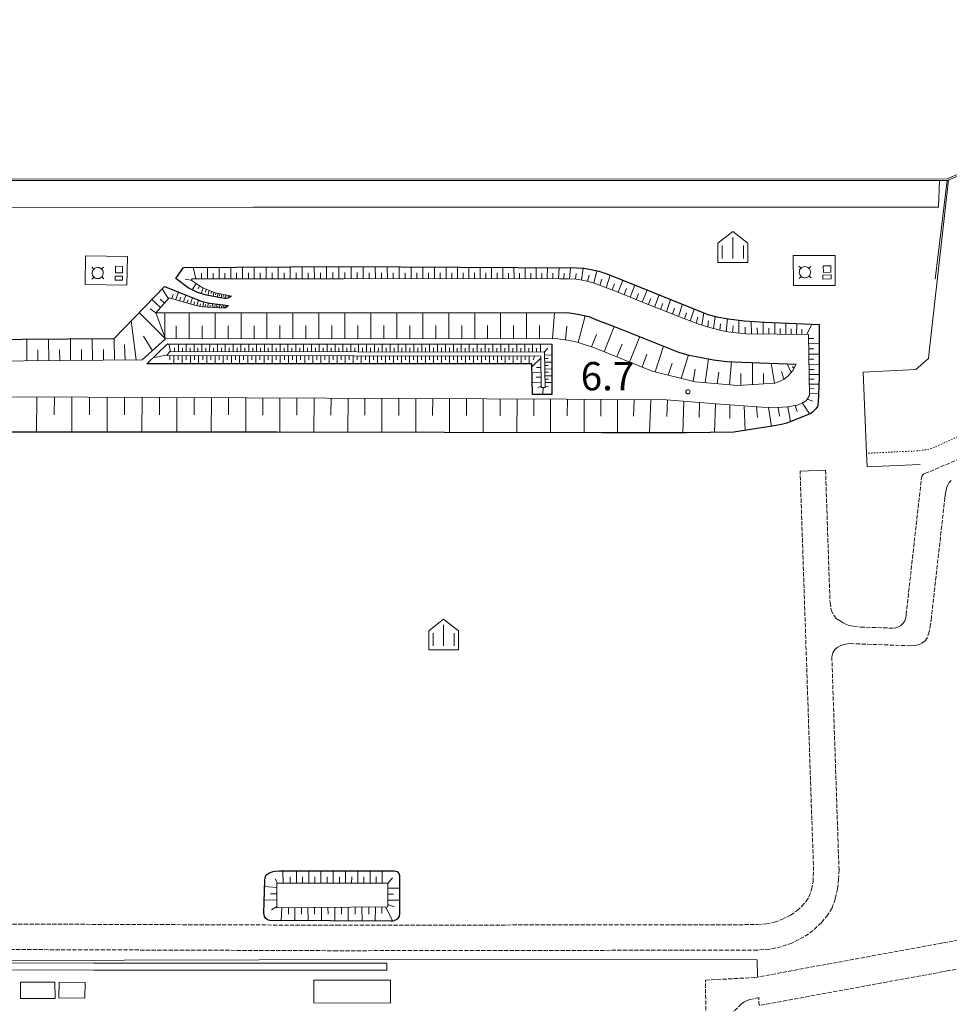
# Model space of a CAD drawing. Extents: x -24001 to -14528, y 101983 to 108000.
# Drawn here: x -18842 to -18513, y 104652 to 105000 of the extents above; entities that cross this region are included whole.
import ezdxf

# ---------------------------------------------------------------- set-up
doc = ezdxf.new("R2010")
doc.units = 0
doc.linetypes.add('210600', pattern=[2, 1.5, -0.5])
doc.linetypes.add('630100', pattern=[1, 0.5, -0.5])
for name, color, linetype, lineweight in [('2101000', 7, 'CONTINUOUS', 15), ('2101001', 252, 'CONTINUOUS', 0), ('2106000', 3, '210600', 15), ('2106001', 252, 'CONTINUOUS', 0), ('3001000', 4, 'CONTINUOUS', 15), ('4235000', 1, 'CONTINUOUS', 15), ('4235990', 7, 'CONTINUOUS', 15), ('5101000', 4, 'CONTINUOUS', 15), ('6101110', 11, 'CONTINUOUS', 9), ('6101990', 7, 'CONTINUOUS', 9), ('6110000', 6, '611000', 20), ('6130000', 3, '613000', 20), ('6301000', 11, '630100', 9), ('6334000', 3, 'CONTINUOUS', 9), ('7312000', 7, 'CONTINUOUS', 20)]:
    doc.layers.add(name, color=color, linetype=linetype, lineweight=lineweight)
doc.layers.add('6101120', color=6, linetype='CONTINUOUS')
doc.layers.add('CLIP_BOX', color=42, linetype='CONTINUOUS', lineweight=0, plot=False)
doc.styles.add('Dm_Anotation', font='romans.shx', dxfattribs={"bigfont": 'pscdm.shx'})
doc.linetypes.add('611000', pattern='A,1.5,[3,dmdr.shx,S=0.2,R=0,X=0,Y=0],0.5', length=2)
doc.linetypes.add('613000', pattern='A,1.5,-0.75,[1,dmdr.shx,S=0.15,R=0,X=0,Y=0],-0.75,0.5', length=3.5)

# ---------------------------------------------------------------- blocks, each defined once
blk = doc.blocks.new('633400')
at = {"layer": '6334000'}
for points in [[(0, -0.75), (0, 0.75)], [(-0.75, -0.75), (-0.75, 0.15)], [(0.75, -0.75), (0.75, 0.15)]]:
    blk.add_lwpolyline(points, dxfattribs=at)
at = {"layer": 'CLIP_BOX'}
blk.add_lwpolyline([(-1.05, -1.033), (1.05, -1.033), (1.05, 0.312), (0, 1.152), (-1.05, 0.312)], close=True, dxfattribs=at)
blk = doc.blocks.new('731200')
at = {"layer": '7312000'}
blk.add_circle((0, 0), 0.15, dxfattribs=at)

msp = doc.modelspace()

# ---------------------------------------------------------------- linework, layer by layer
at = {"layer": '2101000'}
for points in [[(-18516.79, 104943.24), (-18759.28, 104943.22), (-19235.03, 104943.19), (-19267.01, 104943.19), (-20000, 104943.25)], [(-20000, 104933.75), (-19267.01, 104933.69), (-19235.03, 104933.69), (-18759.28, 104933.72), (-18517.13, 104933.74)]]:
    msp.add_lwpolyline(points, dxfattribs=at)
at = {"layer": '2101001'}
msp.add_lwpolyline([(-18516.79, 104943.24), (-18517.13, 104933.74)], dxfattribs=at)
at = {"layer": '2106000'}
for points in [[(-18557, 104840.8), (-18555.42, 104794.07), (-18554.98, 104791.5), (-18554.13, 104789.57), (-18553.19, 104788.45), (-18552.1, 104787.67), (-18550.64, 104786.8), (-18548.99, 104786.1), (-18547.26, 104785.67), (-18544.64, 104785.43), (-18533.4, 104785.03), (-18532.12, 104785.14), (-18531.17, 104785.45), (-18530.36, 104785.93), (-18529.58, 104786.74), (-18529.04, 104787.64), (-18528.65, 104788.73), (-18528.53, 104789.78), (-18523.12, 104837.97), (-18522.96, 104838.71), (-18522.85, 104838.98), (-18522.66, 104839.16), (-18522.34, 104839.41), (-18521.9, 104839.63), (-18483.9, 104855.76)], [(-19214.08, 104680.89), (-19067.12, 104679.96), (-18955.09, 104680.09), (-18848.23, 104680.49), (-18729.61, 104680.06), (-18581.14, 104680.27), (-18578.07, 104680.53), (-18575.01, 104681.16), (-18572.43, 104682.05), (-18569.34, 104683.64), (-18567.06, 104685.22), (-18565.43, 104686.75), (-18563.9, 104688.53), (-18562.85, 104690.11), (-18561.93, 104692.7), (-18561.43, 104695.38), (-18561.23, 104699.37), (-18566, 104840.49)], [(-18512.67, 104837.23), (-18513.28, 104836.51), (-18513.71, 104835.82), (-18514.09, 104834.98), (-18514.41, 104833.77), (-18514.61, 104832.71), (-18514.83, 104831.18), (-18519.59, 104788.75), (-18519.88, 104786.38), (-18520.34, 104783.72), (-18521.04, 104781.62), (-18521.82, 104780.58), (-18523.08, 104779.63), (-18524.25, 104779.15), (-18525.46, 104778.9), (-18526.83, 104778.79), (-18544.85, 104779.43), (-18547.84, 104779.55), (-18549.22, 104779.47), (-18550.56, 104779.21), (-18551.86, 104778.78), (-18552.9, 104778.18), (-18553.73, 104777.48), (-18554.44, 104776.34), (-18554.78, 104774.92), (-18552.24, 104699.67), (-18552.41, 104696.4), (-18552.73, 104692.82), (-18553.59, 104689.23), (-18554.71, 104686.18), (-18556.2, 104683.74), (-18558.48, 104680.94), (-18561.37, 104678.21), (-18564.7, 104675.91), (-18568.88, 104673.75), (-18572.64, 104672.46), (-18576.82, 104671.6), (-18581.13, 104671.27), (-18729.62, 104671.06), (-18848.23, 104671.49)], [(-18795.52, 104436.41), (-18724.97, 104436.23), (-18700.47, 104435.64), (-18600.44, 104436.06), (-18599.04, 104517.23), (-18599.16, 104600), (-18599.38, 104660.67), (-18581.96, 104661.59), (-18515.32, 104673.86), (-18457.54, 104684.47), (-18451.97, 104685.63)], [(-18448.18, 104671.9), (-18449.4, 104673.29), (-18450.38, 104674.09), (-18451.54, 104674.61), (-18452.69, 104674.84), (-18454.25, 104674.85), (-18455.73, 104674.64), (-18513.51, 104664.02), (-18580.51, 104651.7), (-18580.55, 104654.5), (-18583.73, 104653.77), (-18584.74, 104653.42), (-18585.82, 104652.84), (-18586.69, 104652.34), (-18593.01, 104646), (-18593.53, 104645.27), (-18593.79, 104644.53), (-18593.92, 104643.63), (-18593.58, 104606.58), (-18582.91, 104606.56), (-18582.61, 104367.49), (-18719.47, 104367.61), (-18764.42, 104367.73)]]:
    msp.add_lwpolyline(points, dxfattribs=at)
at = {"layer": '2106001'}
msp.add_lwpolyline([(-18566, 104840.49), (-18557, 104840.8)], dxfattribs=at)
at = {"layer": '3001000'}
for points in [[(-18807.91, 104910.61), (-18807.88, 104912.87), (-18805.37, 104912.83), (-18805.4, 104910.58), (-18807.91, 104910.61)], [(-18555.11, 104910.79), (-18557.72, 104910.7), (-18557.79, 104913.01), (-18555.18, 104913.09), (-18555.11, 104910.79)], [(-18808, 104907.99), (-18808.03, 104909.35), (-18805.41, 104909.35), (-18805.41, 104907.99), (-18808, 104907.99)], [(-18555.04, 104908.41), (-18557.92, 104908.34), (-18557.96, 104909.78), (-18555.07, 104909.84), (-18555.04, 104908.41)], [(-18841.51, 104659.92), (-18829.29, 104659.99), (-18829.26, 104654.19), (-18841.47, 104654.12), (-18841.51, 104659.92)], [(-18827.82, 104659.98), (-18818.64, 104659.87), (-18818.71, 104654.27), (-18827.89, 104654.38), (-18827.82, 104659.98)], [(-18737.76, 104660.68), (-18710.75, 104660.63), (-18710.77, 104652.55), (-18737.77, 104652.61), (-18737.76, 104660.68)]]:
    msp.add_lwpolyline(points, close=True, dxfattribs=at)
at = {"layer": '4235000'}
for points in [[(-18815.56, 104911.91), (-18815.71, 104911.78), (-18816.05, 104911.27), (-18816.15, 104910.73), (-18816.17, 104910.2), (-18816.01, 104909.69), (-18815.78, 104909.33), (-18815.52, 104909.02), (-18815.48, 104908.98), (-18815.06, 104908.71), (-18814.57, 104908.57), (-18814.08, 104908.54), (-18813.57, 104908.61), (-18813.01, 104908.91), (-18812.72, 104909.18), (-18812.6, 104909.29), (-18812.34, 104909.8), (-18812.22, 104910.33), (-18812.23, 104910.69), (-18812.3, 104911.11), (-18812.42, 104911.4), (-18812.72, 104911.8), (-18812.79, 104911.86), (-18813.11, 104912.14), (-18813.62, 104912.39), (-18814.23, 104912.49), (-18814.83, 104912.38), (-18815.26, 104912.15), (-18815.56, 104911.91)], [(-18565.66, 104912.17), (-18565.81, 104912.04), (-18566.15, 104911.53), (-18566.25, 104910.99), (-18566.27, 104910.46), (-18566.11, 104909.96), (-18565.88, 104909.59), (-18565.62, 104909.28), (-18565.58, 104909.24), (-18565.16, 104908.97), (-18564.67, 104908.83), (-18564.18, 104908.8), (-18563.67, 104908.87), (-18563.11, 104909.17), (-18562.82, 104909.44), (-18562.7, 104909.55), (-18562.44, 104910.06), (-18562.32, 104910.59), (-18562.33, 104910.95), (-18562.4, 104911.37), (-18562.52, 104911.66), (-18562.82, 104912.06), (-18562.89, 104912.12), (-18563.21, 104912.4), (-18563.72, 104912.65), (-18564.33, 104912.75), (-18564.93, 104912.64), (-18565.36, 104912.41), (-18565.66, 104912.17)]]:
    msp.add_lwpolyline(points, close=True, dxfattribs=at)
at = {"layer": '4235990'}
for points in [[(-18815.56, 104911.91), (-18816.29, 104912.61)], [(-18812.1, 104912.58), (-18812.79, 104911.86)], [(-18565.66, 104912.17), (-18566.39, 104912.87)], [(-18562.2, 104912.84), (-18562.89, 104912.12)], [(-18815.52, 104909.02), (-18816.21, 104908.29)], [(-18811.99, 104908.49), (-18812.72, 104909.18)], [(-18565.62, 104909.28), (-18566.31, 104908.55)], [(-18562.09, 104908.75), (-18562.82, 104909.44)]]:
    msp.add_lwpolyline(points, dxfattribs=at)
at = {"layer": '5101000'}
for points in [[(-18382.5, 105000), (-18513.99, 104943.74), (-19235.03, 104943.69), (-20000, 104943.75)], [(-18951.72, 104666.8), (-18815.6, 104666.63), (-18711.96, 104666.68), (-18711.96, 104664.18), (-18815.6, 104664.13), (-18951.72, 104664.3), (-18951.72, 104666.8)]]:
    msp.add_lwpolyline(points, dxfattribs=at)
at = {"layer": '6101110'}
for points in [[(-18845.98, 104866.71), (-18648.67, 104865.95), (-18613.15, 104865.68), (-18595.63, 104864.27), (-18579.49, 104863.09), (-18573.6, 104862.94), (-18570.56, 104863.19), (-18567.19, 104863.83), (-18565.24, 104864.48), (-18563.83, 104865.37), (-18562.69, 104867.24), (-18563.07, 104888.75), (-18585.18, 104889.04), (-18588.47, 104889.31), (-18591.58, 104889.75), (-18594.87, 104890.45), (-18597.9, 104891.23), (-18601.79, 104892.45), (-18607.07, 104894.37), (-18620.56, 104899.68), (-18630.59, 104903.85), (-18638.81, 104906.9), (-18640.71, 104907.51), (-18642.96, 104907.95), (-18645.12, 104908.3), (-18647.81, 104908.48), (-18651.01, 104908.48), (-18674.99, 104908.53), (-18727.28, 104908.47), (-18780.84, 104908.43), (-18781.2, 104908), (-18777.31, 104905.4), (-18775.08, 104904.38), (-18772.55, 104903.44), (-18766.91, 104902.33)], [(-18767.98, 104899.04), (-18769.19, 104898.09), (-18775.42, 104898.44), (-18777.21, 104898.57), (-18780.01, 104899.15), (-18788.92, 104901.76), (-18793.64, 104896.46), (-18790.18, 104887.28)], [(-18790.18, 104887.28), (-18798.47, 104879.79), (-18868.28, 104879.23), (-18888.4, 104900.05), (-19028.31, 104899.5), (-19048.61, 104879.67), (-19118.63, 104879.62), (-19138.44, 104899.43), (-19253.9, 104899.18)], [(-18567.43, 104878.24), (-18568.54, 104876.02), (-18570.27, 104874.01), (-18571.67, 104873), (-18573.28, 104872.2), (-18574.97, 104871.6), (-18588.04, 104870.76), (-18603.11, 104872.01), (-18618.25, 104875.87), (-18638.65, 104884.01), (-18644.71, 104886.04), (-18648.14, 104886.75), (-18651.57, 104887.26), (-18655.29, 104887.37), (-18790.18, 104887.28), (-18793.64, 104896.46)], [(-18788.69, 104882.73), (-18789.78, 104881.33), (-18657.66, 104881.17), (-18657.47, 104870.06), (-18656.07, 104870.09), (-18656.28, 104882.57), (-18788.69, 104882.73)], [(-18750.89, 104694.95), (-18750.83, 104686.19), (-18711.7, 104686.55), (-18711.68, 104694.95), (-18750.89, 104694.95)]]:
    msp.add_lwpolyline(points, dxfattribs=at)
at = {"layer": '6101120'}
for points in [[(-19267.42, 104913.43), (-19132.57, 104912.34), (-19107.33, 104887.61), (-19059.27, 104886.76), (-19033.83, 104912.15), (-18883.29, 104913.2), (-18857.24, 104887.05), (-18808.36, 104887.42), (-18790.62, 104905.75), (-18777.29, 104900.45), (-18774.67, 104899.85), (-18767.98, 104899.04)], [(-18766.91, 104902.33), (-18768.11, 104901.59), (-18768.71, 104901.47), (-18769.37, 104901.47), (-18775.79, 104902.64), (-18778.96, 104903.58), (-18782.27, 104905.25), (-18786.59, 104908.58), (-18783.84, 104912.47), (-18727.62, 104912.82), (-18644.96, 104912.34), (-18642.45, 104912.17), (-18639.82, 104911.76), (-18637.1, 104911.15), (-18634.27, 104910.24), (-18631.04, 104908.92), (-18598.55, 104895.82), (-18595.42, 104895.01), (-18591.24, 104894.28), (-18585.76, 104893.62), (-18578.47, 104893.1), (-18559.29, 104892.27), (-18559.26, 104873.58), (-18559.63, 104864.58), (-18559.89, 104863.37), (-18560.41, 104862.55), (-18561.1, 104861.77), (-18561.66, 104861.34), (-18562.24, 104860.91), (-18570.63, 104857.46), (-18572.6, 104856.93), (-18575.15, 104856.46), (-18589.35, 104854.24), (-18606.1, 104854.01), (-18636.08, 104854.07), (-18691.65, 104854.19), (-18750.72, 104854.31), (-18831.67, 104854.21), (-18897.36, 104854.28)], [(-18793.64, 104896.46), (-18648.2, 104896.54), (-18644.57, 104896.01), (-18640.67, 104895.09), (-18637.31, 104893.7), (-18631.38, 104891.5), (-18609.01, 104882.55), (-18605.29, 104881.51), (-18601.39, 104880.75), (-18596.6, 104879.82), (-18591.84, 104879.29), (-18586.56, 104879.02), (-18567.43, 104878.24)], [(-18796.85, 104878.42), (-18789.57, 104885.48), (-18653.76, 104885.38), (-18653.73, 104867.56), (-18660.59, 104867.63), (-18660.78, 104878.38), (-18796.85, 104878.42)], [(-18754.02, 104698.17), (-18753.44, 104698.53), (-18752.22, 104699.04), (-18751.42, 104699.18), (-18750.12, 104699.32), (-18709.4, 104699.25), (-18708.87, 104699.19), (-18708.41, 104698.99), (-18708.03, 104698.6), (-18707.7, 104698.09), (-18707.56, 104697.57), (-18707.5, 104684.13), (-18707.66, 104683.28), (-18707.98, 104682.66), (-18708.34, 104682.21), (-18708.76, 104681.92), (-18709.26, 104681.68), (-18709.33, 104681.66), (-18709.87, 104681.49), (-18710.5, 104681.47), (-18753.36, 104681.74), (-18754.23, 104681.96), (-18754.8, 104682.39), (-18755.24, 104683.19), (-18755.45, 104684.34), (-18755.17, 104696.01), (-18754.99, 104696.88), (-18754.6, 104697.82)], [(-18754.6, 104697.82), (-18754.02, 104698.17)]]:
    msp.add_lwpolyline(points, dxfattribs=at)
at = {"layer": '6101990'}
for points in [[(-18779.49, 104908.43), (-18780.45, 104912.49)], [(-18775.41, 104908.44), (-18775.41, 104912.52)], [(-18771.3, 104908.44), (-18771.3, 104912.54)], [(-18767.18, 104908.44), (-18767.18, 104912.57)], [(-18763.03, 104908.45), (-18763.03, 104912.59)], [(-18758.85, 104908.45), (-18758.86, 104912.62)], [(-18754.66, 104908.45), (-18754.66, 104912.65)], [(-18750.44, 104908.45), (-18750.44, 104912.67)], [(-18746.19, 104908.46), (-18746.2, 104912.7)], [(-18741.92, 104908.46), (-18741.93, 104912.73)], [(-18737.63, 104908.46), (-18737.64, 104912.75)], [(-18733.32, 104908.46), (-18733.32, 104912.78)], [(-18728.98, 104908.47), (-18728.98, 104912.81)], [(-18724.65, 104908.47), (-18724.65, 104912.8)], [(-18720.35, 104908.48), (-18720.35, 104912.77)], [(-18716.08, 104908.48), (-18716.09, 104912.75)], [(-18711.84, 104908.49), (-18711.85, 104912.72)], [(-18707.64, 104908.49), (-18707.64, 104912.7)], [(-18703.46, 104908.5), (-18703.46, 104912.68)], [(-18699.31, 104908.5), (-18699.31, 104912.65)], [(-18695.18, 104908.51), (-18695.19, 104912.63)], [(-18691.09, 104908.51), (-18691.09, 104912.61)], [(-18687.03, 104908.52), (-18687.03, 104912.58)], [(-18682.99, 104908.52), (-18682.99, 104912.56)], [(-18678.98, 104908.53), (-18678.98, 104912.54)], [(-18675, 104908.53), (-18675, 104912.51)], [(-18671.03, 104908.52), (-18671.04, 104912.49)], [(-18667.08, 104908.52), (-18667.09, 104912.47)], [(-18663.15, 104908.51), (-18663.15, 104912.44)], [(-18659.22, 104908.5), (-18659.23, 104912.42)], [(-18655.31, 104908.49), (-18655.26, 104912.4)], [(-18651.41, 104908.48), (-18651.14, 104912.38)], [(-18647.49, 104908.45), (-18647.09, 104912.35)], [(-18643.28, 104908), (-18642.6, 104912.18)], [(-18777.45, 104908.44), (-18777.45, 104910.47)], [(-18773.35, 104908.44), (-18773.36, 104910.48)], [(-18769.24, 104908.44), (-18769.24, 104910.5)], [(-18765.1, 104908.44), (-18765.1, 104910.51)], [(-18760.94, 104908.45), (-18760.94, 104910.53)], [(-18756.76, 104908.45), (-18756.76, 104910.54)], [(-18752.55, 104908.45), (-18752.55, 104910.56)], [(-18748.31, 104908.45), (-18748.32, 104910.57)], [(-18744.06, 104908.46), (-18744.06, 104910.58)], [(-18739.78, 104908.46), (-18739.78, 104910.6)], [(-18735.47, 104908.46), (-18735.48, 104910.61)], [(-18731.15, 104908.46), (-18731.15, 104910.63)], [(-18726.81, 104908.47), (-18726.81, 104910.64)], [(-18722.5, 104908.47), (-18722.5, 104910.63)], [(-18718.22, 104908.48), (-18718.22, 104910.62)], [(-18713.96, 104908.48), (-18713.96, 104910.61)], [(-18709.74, 104908.49), (-18709.74, 104910.6)], [(-18705.55, 104908.49), (-18705.55, 104910.59)], [(-18701.38, 104908.5), (-18701.38, 104910.58)], [(-18697.24, 104908.5), (-18697.25, 104910.57)], [(-18693.14, 104908.51), (-18693.14, 104910.56)], [(-18689.06, 104908.51), (-18689.06, 104910.55)], [(-18685.01, 104908.52), (-18685.01, 104910.54)], [(-18680.99, 104908.52), (-18680.99, 104910.54)], [(-18676.99, 104908.53), (-18676.99, 104910.53)], [(-18673.02, 104908.53), (-18673.02, 104910.51)], [(-18669.06, 104908.52), (-18669.06, 104910.5)], [(-18665.11, 104908.51), (-18665.12, 104910.48)], [(-18661.18, 104908.5), (-18661.19, 104910.47)], [(-18657.27, 104908.5), (-18657.25, 104910.45)], [(-18653.36, 104908.49), (-18653.31, 104910.44)], [(-18649.45, 104908.48), (-18649.3, 104910.42)], [(-18645.38, 104908.31), (-18645.15, 104910.33)], [(-18641.07, 104907.58), (-18640.56, 104909.69)], [(-18638.9, 104906.93), (-18637.76, 104911.3)], [(-18634.52, 104905.31), (-18633.08, 104909.75)], [(-18781.2, 104908), (-18783.28, 104908.33)], [(-18779.42, 104906.81), (-18780.84, 104904.53)], [(-18778.18, 104905.98), (-18778.64, 104904.88)], [(-18776.9, 104905.21), (-18777.61, 104903.18)], [(-18636.71, 104906.12), (-18636.07, 104908.37)], [(-18632.4, 104904.52), (-18631.57, 104906.66)], [(-18630.28, 104903.72), (-18628.57, 104907.92)], [(-18626.05, 104901.96), (-18624.4, 104906.24)], [(-18789.22, 104901.43), (-18791.42, 104904.92)], [(-18787.98, 104901.49), (-18787.5, 104902.9)], [(-18786.61, 104901.09), (-18785.68, 104903.78)], [(-18785.24, 104900.68), (-18784.8, 104901.97)], [(-18783.87, 104900.28), (-18783.03, 104902.73)], [(-18781.39, 104899.55), (-18780.66, 104901.79)], [(-18775.88, 104904.75), (-18776.11, 104903.77)], [(-18774.85, 104904.3), (-18775.25, 104902.54)], [(-18773.99, 104903.98), (-18774.13, 104903.28)], [(-18773.14, 104903.66), (-18773.44, 104902.21)], [(-18772.43, 104903.42), (-18772.55, 104902.77)], [(-18771.69, 104903.27), (-18771.9, 104901.93)], [(-18771.01, 104903.14), (-18771.1, 104902.49)], [(-18770.34, 104903), (-18770.51, 104901.68)], [(-18769.67, 104902.87), (-18769.77, 104902.24)], [(-18769.01, 104902.74), (-18769.19, 104901.47)], [(-18768.45, 104902.63), (-18768.44, 104902.21)], [(-18767.88, 104902.52), (-18767.88, 104901.73)], [(-18628.16, 104902.84), (-18627.34, 104904.97)], [(-18623.9, 104901.07), (-18623.06, 104903.22)], [(-18621.76, 104900.18), (-18620.04, 104904.48)], [(-18617.47, 104898.46), (-18615.75, 104902.76)], [(-18791.97, 104898.34), (-18795.03, 104901.19)], [(-18790.59, 104899.88), (-18792.1, 104901.28)], [(-18782.63, 104899.92), (-18782.23, 104901.08)], [(-18780.26, 104899.22), (-18779.93, 104900.29)], [(-18779.12, 104898.96), (-18778.54, 104900.95)], [(-18778.1, 104898.75), (-18777.86, 104899.66)], [(-18777.09, 104898.56), (-18776.72, 104900.32)], [(-18776.2, 104898.5), (-18776.06, 104899.32)], [(-18775.3, 104898.43), (-18775.09, 104899.95)], [(-18774.54, 104898.39), (-18774.44, 104899.1)], [(-18773.77, 104898.35), (-18773.6, 104899.72)], [(-18773.08, 104898.31), (-18773.02, 104898.98)], [(-18772.38, 104898.27), (-18772.27, 104899.56)], [(-18771.74, 104898.23), (-18771.68, 104898.86)], [(-18771.09, 104898.19), (-18771.03, 104899.41)], [(-18770.48, 104898.16), (-18770.46, 104898.75)], [(-18769.87, 104898.13), (-18769.86, 104899.27)], [(-18769.3, 104898.09), (-18769.46, 104898.67)], [(-18768.83, 104898.37), (-18769.05, 104899.17)], [(-18768.51, 104898.63), (-18768.57, 104898.87)], [(-18619.62, 104899.31), (-18618.76, 104901.46)], [(-18615.33, 104897.62), (-18614.48, 104899.76)], [(-18613.19, 104896.78), (-18611.77, 104901.15)], [(-18608.95, 104895.11), (-18607.53, 104899.44)], [(-18790.18, 104887.28), (-18799.49, 104896.58)], [(-18793.64, 104896.46), (-18795.61, 104897.81)], [(-18790.51, 104888.13), (-18790.51, 104896.47)], [(-18781.91, 104887.28), (-18781.91, 104896.47)], [(-18772.72, 104887.29), (-18772.73, 104896.47)], [(-18763.54, 104887.3), (-18763.54, 104896.48)], [(-18754.36, 104887.3), (-18754.36, 104896.48)], [(-18745.18, 104887.31), (-18745.18, 104896.49)], [(-18736, 104887.32), (-18736, 104896.49)], [(-18726.82, 104887.32), (-18726.83, 104896.5)], [(-18717.65, 104887.33), (-18717.65, 104896.5)], [(-18708.48, 104887.33), (-18708.48, 104896.51)], [(-18699.31, 104887.34), (-18699.31, 104896.51)], [(-18690.14, 104887.35), (-18690.14, 104896.52)], [(-18680.97, 104887.35), (-18680.98, 104896.52)], [(-18671.81, 104887.36), (-18671.81, 104896.53)], [(-18662.64, 104887.37), (-18662.65, 104896.53)], [(-18653.48, 104887.32), (-18652.83, 104896.53)], [(-18644.38, 104885.93), (-18641.91, 104895.38)], [(-18611.07, 104895.94), (-18610.36, 104898.12)], [(-18606.87, 104894.3), (-18606.17, 104896.45)], [(-18604.78, 104893.54), (-18603.4, 104897.77)], [(-18602.74, 104892.8), (-18602.08, 104894.89)], [(-18600.68, 104892.1), (-18599.96, 104896.39)], [(-18596.55, 104890.88), (-18595.96, 104895.15)], [(-18800.59, 104879.77), (-18802.36, 104893.62)], [(-18786.5, 104887.28), (-18786.51, 104891.87)], [(-18777.32, 104887.29), (-18777.32, 104891.88)], [(-18768.13, 104887.29), (-18768.13, 104891.88)], [(-18758.95, 104887.3), (-18758.95, 104891.89)], [(-18749.77, 104887.31), (-18749.77, 104891.9)], [(-18740.59, 104887.31), (-18740.59, 104891.9)], [(-18731.41, 104887.32), (-18731.41, 104891.91)], [(-18722.24, 104887.32), (-18722.24, 104891.91)], [(-18713.06, 104887.33), (-18713.07, 104891.92)], [(-18703.89, 104887.34), (-18703.9, 104891.92)], [(-18694.72, 104887.34), (-18694.73, 104891.93)], [(-18685.56, 104887.35), (-18685.56, 104891.93)], [(-18676.39, 104887.36), (-18676.39, 104891.94)], [(-18667.23, 104887.36), (-18667.23, 104891.95)], [(-18658.06, 104887.37), (-18658.07, 104891.95)], [(-18648.89, 104886.87), (-18648.4, 104891.68)], [(-18635.18, 104882.62), (-18631.72, 104891.62)], [(-18598.62, 104891.46), (-18598.33, 104893.57)], [(-18594.36, 104890.34), (-18594.06, 104892.53)], [(-18592.15, 104889.87), (-18591.68, 104894.36)], [(-18589.88, 104889.51), (-18589.66, 104891.79)], [(-18587.6, 104889.24), (-18587.63, 104893.84)], [(-18585.39, 104889.06), (-18585.41, 104891.33)], [(-18583.18, 104889.02), (-18583.23, 104893.44)], [(-18579.01, 104888.96), (-18579.03, 104893.14)], [(-18574.97, 104888.91), (-18574.96, 104892.95)], [(-18571.05, 104888.86), (-18571.02, 104892.77)], [(-18567.25, 104888.81), (-18567.15, 104892.61)], [(-18563.57, 104888.76), (-18561.82, 104892.38)], [(-18794.87, 104883.05), (-18797.96, 104888.18)], [(-18639.74, 104884.37), (-18637.93, 104888.82)], [(-18626.22, 104879.05), (-18622.64, 104888.01)], [(-18581.1, 104888.99), (-18581.11, 104891.14)], [(-18576.99, 104888.94), (-18576.99, 104890.98)], [(-18573.01, 104888.88), (-18573, 104890.87)], [(-18569.15, 104888.83), (-18569.11, 104890.76)], [(-18565.41, 104888.78), (-18565.36, 104890.65)], [(-18839.18, 104879.46), (-18839.24, 104887.18)], [(-18831.46, 104879.52), (-18831.52, 104887.24)], [(-18823.74, 104879.59), (-18823.8, 104887.3)], [(-18816.02, 104879.65), (-18816.08, 104887.36)], [(-18808.3, 104879.71), (-18808.36, 104887.42)], [(-18804.45, 104879.74), (-18804.74, 104885.3)], [(-18788.4, 104882.73), (-18789.06, 104885.48)], [(-18785.64, 104882.73), (-18785.64, 104885.48)], [(-18782.89, 104882.72), (-18782.88, 104885.48)], [(-18780.13, 104882.72), (-18780.13, 104885.48)], [(-18777.37, 104882.72), (-18777.37, 104885.47)], [(-18774.62, 104882.71), (-18774.61, 104885.47)], [(-18771.86, 104882.71), (-18771.85, 104885.47)], [(-18769.1, 104882.71), (-18769.09, 104885.47)], [(-18766.33, 104882.7), (-18766.33, 104885.47)], [(-18763.57, 104882.7), (-18763.57, 104885.46)], [(-18760.81, 104882.7), (-18760.8, 104885.46)], [(-18758.04, 104882.69), (-18758.04, 104885.46)], [(-18755.27, 104882.69), (-18755.27, 104885.46)], [(-18752.51, 104882.69), (-18752.5, 104885.45)], [(-18749.74, 104882.68), (-18749.74, 104885.45)], [(-18746.97, 104882.68), (-18746.97, 104885.45)], [(-18744.2, 104882.68), (-18744.19, 104885.45)], [(-18741.42, 104882.67), (-18741.42, 104885.45)], [(-18738.65, 104882.67), (-18738.65, 104885.44)], [(-18735.88, 104882.67), (-18735.87, 104885.44)], [(-18733.1, 104882.66), (-18733.1, 104885.44)], [(-18730.32, 104882.66), (-18730.32, 104885.44)], [(-18727.54, 104882.66), (-18727.54, 104885.43)], [(-18724.76, 104882.65), (-18724.76, 104885.43)], [(-18721.98, 104882.65), (-18721.98, 104885.43)], [(-18719.2, 104882.65), (-18719.2, 104885.43)], [(-18716.42, 104882.64), (-18716.41, 104885.43)], [(-18713.63, 104882.64), (-18713.63, 104885.42)], [(-18710.85, 104882.64), (-18710.84, 104885.42)], [(-18708.06, 104882.63), (-18708.06, 104885.42)], [(-18705.27, 104882.63), (-18705.27, 104885.42)], [(-18702.48, 104882.63), (-18702.48, 104885.41)], [(-18699.69, 104882.62), (-18699.69, 104885.41)], [(-18696.9, 104882.62), (-18696.9, 104885.41)], [(-18694.11, 104882.61), (-18694.11, 104885.41)], [(-18691.31, 104882.61), (-18691.31, 104885.41)], [(-18688.52, 104882.61), (-18688.52, 104885.4)], [(-18685.72, 104882.6), (-18685.72, 104885.4)], [(-18682.93, 104882.6), (-18682.92, 104885.4)], [(-18680.13, 104882.6), (-18680.12, 104885.4)], [(-18677.33, 104882.59), (-18677.32, 104885.39)], [(-18674.53, 104882.59), (-18674.52, 104885.39)], [(-18671.72, 104882.59), (-18671.72, 104885.39)], [(-18668.92, 104882.58), (-18668.92, 104885.39)], [(-18666.11, 104882.58), (-18666.11, 104885.39)], [(-18663.31, 104882.58), (-18663.31, 104885.38)], [(-18660.5, 104882.57), (-18660.5, 104885.38)], [(-18657.69, 104882.57), (-18657.69, 104885.38)], [(-18630.7, 104880.84), (-18628.92, 104885.32)], [(-18617.22, 104875.61), (-18614.27, 104884.66)], [(-18563.04, 104887.38), (-18561.16, 104887.39)], [(-18563.01, 104885.52), (-18559.28, 104885.64)], [(-18835.32, 104879.49), (-18835.35, 104883.35)], [(-18827.6, 104879.55), (-18827.63, 104883.41)], [(-18819.88, 104879.62), (-18819.91, 104883.47)], [(-18812.16, 104879.68), (-18812.19, 104883.53)], [(-18789.55, 104881.63), (-18794.67, 104880.53)], [(-18788.7, 104881.33), (-18788.7, 104879.87)], [(-18787.24, 104881.33), (-18787.24, 104878.42)], [(-18787.02, 104882.73), (-18787.02, 104884.11)], [(-18785.79, 104881.32), (-18785.79, 104879.87)], [(-18784.33, 104881.32), (-18784.34, 104878.41)], [(-18784.26, 104882.73), (-18784.26, 104884.1)], [(-18782.88, 104881.32), (-18782.88, 104879.87)], [(-18781.51, 104882.72), (-18781.51, 104884.1)], [(-18781.43, 104881.32), (-18781.43, 104878.41)], [(-18779.98, 104881.32), (-18779.98, 104879.87)], [(-18778.75, 104882.72), (-18778.75, 104884.1)], [(-18778.53, 104881.32), (-18778.53, 104878.41)], [(-18777.08, 104881.31), (-18777.08, 104879.86)], [(-18776, 104882.72), (-18775.99, 104884.09)], [(-18775.63, 104881.31), (-18775.63, 104878.41)], [(-18774.18, 104881.31), (-18774.18, 104879.86)], [(-18773.24, 104882.71), (-18773.24, 104884.09)], [(-18772.73, 104881.31), (-18772.73, 104878.41)], [(-18771.28, 104881.31), (-18771.28, 104879.86)], [(-18770.48, 104882.71), (-18770.47, 104884.09)], [(-18769.84, 104881.3), (-18769.84, 104878.41)], [(-18768.39, 104881.3), (-18768.39, 104879.86)], [(-18767.72, 104882.71), (-18767.71, 104884.09)], [(-18766.94, 104881.3), (-18766.95, 104878.41)], [(-18765.5, 104881.3), (-18765.5, 104879.85)], [(-18764.95, 104882.7), (-18764.95, 104884.08)], [(-18764.05, 104881.3), (-18764.06, 104878.41)], [(-18762.61, 104881.3), (-18762.61, 104879.85)], [(-18762.19, 104882.7), (-18762.19, 104884.08)], [(-18761.17, 104881.29), (-18761.17, 104878.41)], [(-18759.73, 104881.29), (-18759.73, 104879.85)], [(-18759.42, 104882.7), (-18759.42, 104884.08)], [(-18758.28, 104881.29), (-18758.29, 104878.41)], [(-18756.84, 104881.29), (-18756.84, 104879.85)], [(-18756.66, 104882.69), (-18756.66, 104884.07)], [(-18755.4, 104881.29), (-18755.4, 104878.41)], [(-18753.96, 104881.29), (-18753.96, 104879.85)], [(-18753.89, 104882.69), (-18753.89, 104884.07)], [(-18752.52, 104881.28), (-18752.53, 104878.41)], [(-18751.12, 104882.68), (-18751.12, 104884.07)], [(-18751.09, 104881.28), (-18751.09, 104879.84)], [(-18749.65, 104881.28), (-18749.65, 104878.4)], [(-18748.35, 104882.68), (-18748.35, 104884.07)], [(-18748.21, 104881.28), (-18748.21, 104879.84)], [(-18746.77, 104881.28), (-18746.78, 104878.4)], [(-18745.58, 104882.68), (-18745.58, 104884.06)], [(-18745.34, 104881.28), (-18745.34, 104879.84)], [(-18743.9, 104881.27), (-18743.9, 104878.4)], [(-18742.81, 104882.67), (-18742.81, 104884.06)], [(-18742.47, 104881.27), (-18742.47, 104879.84)], [(-18741.03, 104881.27), (-18741.04, 104878.4)], [(-18740.04, 104882.67), (-18740.04, 104884.06)], [(-18739.6, 104881.27), (-18739.6, 104879.83)], [(-18738.17, 104881.27), (-18738.17, 104878.4)], [(-18737.26, 104882.67), (-18737.26, 104884.05)], [(-18736.74, 104881.26), (-18736.74, 104879.83)], [(-18735.3, 104881.26), (-18735.31, 104878.4)], [(-18734.49, 104882.66), (-18734.49, 104884.05)], [(-18733.87, 104881.26), (-18733.87, 104879.83)], [(-18732.44, 104881.26), (-18732.45, 104878.4)], [(-18731.71, 104882.66), (-18731.71, 104884.05)], [(-18731.01, 104881.26), (-18731.02, 104879.83)], [(-18729.59, 104881.26), (-18729.59, 104878.4)], [(-18728.93, 104882.66), (-18728.93, 104884.05)], [(-18728.16, 104881.25), (-18728.16, 104879.83)], [(-18726.73, 104881.25), (-18726.73, 104878.4)], [(-18726.15, 104882.65), (-18726.15, 104884.04)], [(-18725.3, 104881.25), (-18725.3, 104879.82)], [(-18723.88, 104881.25), (-18723.88, 104878.4)], [(-18723.37, 104882.65), (-18723.37, 104884.04)], [(-18722.45, 104881.25), (-18722.45, 104879.82)], [(-18721.03, 104881.25), (-18721.03, 104878.4)], [(-18720.59, 104882.65), (-18720.59, 104884.04)], [(-18719.6, 104881.24), (-18719.6, 104879.82)], [(-18718.18, 104881.24), (-18718.18, 104878.39)], [(-18717.81, 104882.64), (-18717.81, 104884.04)], [(-18716.75, 104881.24), (-18716.76, 104879.82)], [(-18715.33, 104881.24), (-18715.33, 104878.39)], [(-18715.03, 104882.64), (-18715.02, 104884.03)], [(-18713.91, 104881.24), (-18713.91, 104879.82)], [(-18712.49, 104881.24), (-18712.49, 104878.39)], [(-18712.24, 104882.64), (-18712.24, 104884.03)], [(-18711.07, 104881.23), (-18711.07, 104879.81)], [(-18709.65, 104881.23), (-18709.65, 104878.39)], [(-18709.45, 104882.63), (-18709.45, 104884.03)], [(-18708.23, 104881.23), (-18708.23, 104879.81)], [(-18706.81, 104881.23), (-18706.81, 104878.39)], [(-18706.67, 104882.63), (-18706.67, 104884.02)], [(-18705.39, 104881.23), (-18705.39, 104879.81)], [(-18703.98, 104881.23), (-18703.98, 104878.39)], [(-18703.88, 104882.63), (-18703.88, 104884.02)], [(-18702.56, 104881.22), (-18702.56, 104879.81)], [(-18701.14, 104881.22), (-18701.15, 104878.39)], [(-18701.09, 104882.62), (-18701.09, 104884.02)], [(-18699.73, 104881.22), (-18699.73, 104879.8)], [(-18698.31, 104881.22), (-18698.32, 104878.39)], [(-18698.3, 104882.62), (-18698.3, 104884.02)], [(-18696.9, 104881.22), (-18696.9, 104879.8)], [(-18695.5, 104882.62), (-18695.5, 104884.01)], [(-18695.49, 104881.22), (-18695.49, 104878.39)], [(-18694.07, 104881.21), (-18694.07, 104879.8)], [(-18692.71, 104882.61), (-18692.71, 104884.01)], [(-18692.66, 104881.21), (-18692.66, 104878.39)], [(-18691.25, 104881.21), (-18691.25, 104879.8)], [(-18689.92, 104882.61), (-18689.92, 104884.01)], [(-18689.84, 104881.21), (-18689.84, 104878.39)], [(-18688.43, 104881.21), (-18688.43, 104879.8)], [(-18687.12, 104882.61), (-18687.12, 104884)], [(-18687.02, 104881.21), (-18687.02, 104878.39)], [(-18685.61, 104881.2), (-18685.61, 104879.79)], [(-18684.32, 104882.6), (-18684.32, 104884)], [(-18684.2, 104881.2), (-18684.2, 104878.38)], [(-18682.79, 104881.2), (-18682.79, 104879.79)], [(-18681.53, 104882.6), (-18681.52, 104884)], [(-18681.39, 104881.2), (-18681.39, 104878.38)], [(-18679.98, 104881.2), (-18679.98, 104879.79)], [(-18678.73, 104882.6), (-18678.73, 104884)], [(-18678.57, 104881.19), (-18678.57, 104878.38)], [(-18677.17, 104881.19), (-18677.17, 104879.79)], [(-18675.93, 104882.59), (-18675.92, 104883.99)], [(-18675.76, 104881.19), (-18675.77, 104878.38)], [(-18674.36, 104881.19), (-18674.36, 104879.79)], [(-18673.12, 104882.59), (-18673.12, 104883.99)], [(-18672.96, 104881.19), (-18672.96, 104878.38)], [(-18671.55, 104881.19), (-18671.55, 104879.78)], [(-18670.32, 104882.59), (-18670.32, 104883.99)], [(-18670.15, 104881.18), (-18670.15, 104878.38)], [(-18668.75, 104881.18), (-18668.75, 104879.78)], [(-18667.52, 104882.58), (-18667.52, 104883.98)], [(-18667.35, 104881.18), (-18667.35, 104878.38)], [(-18665.95, 104881.18), (-18665.95, 104879.78)], [(-18664.71, 104882.58), (-18664.71, 104883.98)], [(-18664.55, 104881.18), (-18664.55, 104878.38)], [(-18663.15, 104881.18), (-18663.15, 104879.78)], [(-18661.9, 104882.58), (-18661.9, 104883.98)], [(-18661.75, 104881.17), (-18661.75, 104878.38)], [(-18659.83, 104881.17), (-18660.35, 104879.81)], [(-18659.1, 104882.57), (-18659.1, 104883.98)], [(-18656.44, 104882.57), (-18655.1, 104883.91)], [(-18656.26, 104881.47), (-18653.76, 104881.59)], [(-18621.74, 104877.26), (-18620.11, 104881.8)], [(-18608, 104873.25), (-18605.44, 104881.55)], [(-18562.98, 104883.68), (-18561.13, 104883.7)], [(-18562.95, 104881.84), (-18559.27, 104881.88)], [(-18657.64, 104880.4), (-18660.76, 104877.34)], [(-18656.24, 104880.24), (-18655, 104880.24)], [(-18656.22, 104879), (-18653.75, 104879.03)], [(-18656.2, 104877.79), (-18654.97, 104877.8)], [(-18612.61, 104874.43), (-18611.23, 104878.66)], [(-18599.49, 104871.71), (-18598.32, 104880.15)], [(-18590.99, 104871.01), (-18590.27, 104879.21)], [(-18582.78, 104871.1), (-18582.87, 104878.87)], [(-18575.03, 104871.6), (-18576.22, 104878.6)], [(-18569.15, 104875.32), (-18570.6, 104878.37)], [(-18568.2, 104876.71), (-18568.67, 104877.51)], [(-18562.92, 104880.03), (-18561.09, 104880.05)], [(-18562.88, 104878.22), (-18559.27, 104878.26)], [(-18657.56, 104875.41), (-18660.73, 104875.36)], [(-18657.59, 104877.16), (-18659.15, 104877.17)], [(-18656.18, 104876.57), (-18653.75, 104876.59)], [(-18654.84, 104875.45), (-18656.16, 104875.43)], [(-18656.14, 104874.18), (-18653.74, 104874.2)], [(-18603.79, 104872.18), (-18603.06, 104876.56)], [(-18595.24, 104871.36), (-18594.75, 104875.46)], [(-18586.89, 104870.84), (-18586.91, 104874.94)], [(-18578.9, 104871.35), (-18578.94, 104875.03)], [(-18571.76, 104872.96), (-18572.58, 104875.72)], [(-18562.85, 104876.44), (-18561.06, 104876.43)], [(-18562.82, 104874.66), (-18559.26, 104874.62)], [(-18657.5, 104871.9), (-18660.66, 104871.85)], [(-18657.53, 104873.75), (-18659.21, 104873.72)], [(-18657.47, 104870.51), (-18658.71, 104869.92)], [(-18656.12, 104873), (-18654.93, 104873.01)], [(-18656.1, 104871.82), (-18653.74, 104871.84)], [(-18656.07, 104870.57), (-18654.9, 104870.45)], [(-18562.79, 104872.96), (-18561.04, 104872.94)], [(-18562.76, 104871.25), (-18559.35, 104871.21)], [(-18656.82, 104870.07), (-18656.85, 104867.59)], [(-18562.73, 104869.64), (-18561.08, 104869.62)], [(-18562.71, 104868.03), (-18559.5, 104867.8)], [(-18835.73, 104866.67), (-18835.76, 104854.21)], [(-18829.5, 104866.65), (-18829.51, 104860.43)], [(-18823.27, 104866.63), (-18823.3, 104854.22)], [(-18817.06, 104866.6), (-18817.07, 104860.41)], [(-18810.86, 104866.58), (-18810.87, 104854.23)], [(-18804.68, 104866.55), (-18804.69, 104860.4)], [(-18798.51, 104866.53), (-18798.53, 104854.25)], [(-18792.37, 104866.51), (-18792.38, 104860.38)], [(-18786.23, 104866.48), (-18786.25, 104854.26)], [(-18780.12, 104866.46), (-18780.13, 104860.37)], [(-18774.02, 104866.43), (-18774.03, 104854.28)], [(-18767.94, 104866.41), (-18767.95, 104860.35)], [(-18761.86, 104866.39), (-18761.88, 104854.3)], [(-18755.82, 104866.36), (-18755.83, 104860.33)], [(-18749.77, 104866.34), (-18749.79, 104854.31)], [(-18743.76, 104866.32), (-18743.77, 104860.31)], [(-18737.74, 104866.29), (-18737.77, 104854.28)], [(-18731.74, 104866.27), (-18731.76, 104860.27)], [(-18725.73, 104866.25), (-18725.77, 104854.26)], [(-18719.74, 104866.22), (-18719.76, 104860.23)], [(-18713.75, 104866.2), (-18713.78, 104854.23)], [(-18707.77, 104866.18), (-18707.78, 104860.2)], [(-18701.78, 104866.15), (-18701.82, 104854.21)], [(-18695.81, 104866.13), (-18695.83, 104860.16)], [(-18689.84, 104866.11), (-18689.88, 104854.18)], [(-18683.88, 104866.08), (-18683.9, 104860.13)], [(-18677.92, 104866.06), (-18677.96, 104854.16)], [(-18671.97, 104866.04), (-18671.99, 104860.09)], [(-18666.02, 104866.01), (-18666.06, 104854.14)], [(-18660.08, 104865.99), (-18660.11, 104860.06)], [(-18654.14, 104865.97), (-18654.2, 104854.11)], [(-18648.22, 104865.94), (-18648.24, 104860.02)], [(-18642.29, 104865.9), (-18642.34, 104854.09)], [(-18636.38, 104865.85), (-18636.41, 104859.96)], [(-18630.48, 104865.81), (-18630.53, 104854.06)], [(-18624.6, 104865.77), (-18624.84, 104859.91)], [(-18618.73, 104865.72), (-18619.21, 104854.04)], [(-18612.88, 104865.66), (-18613.12, 104859.84)], [(-18607.05, 104865.19), (-18607.47, 104854.01)], [(-18601.48, 104864.74), (-18601.68, 104859.4)], [(-18595.91, 104864.29), (-18596.29, 104854.14)], [(-18590.84, 104863.92), (-18590.87, 104859.07)], [(-18585.78, 104863.55), (-18585.37, 104854.86)], [(-18567.69, 104863.73), (-18567.01, 104861.58)], [(-18565.14, 104864.53), (-18562.64, 104860.75)], [(-18563.46, 104865.98), (-18561.55, 104865.23)], [(-18581.44, 104863.23), (-18580.99, 104859.42)], [(-18577.1, 104863.03), (-18576.05, 104856.32)], [(-18573.7, 104862.95), (-18573.23, 104859.92)], [(-18570.32, 104863.23), (-18569.44, 104857.95)], [(-18750.6, 104694.95), (-18751.51, 104696.49)], [(-18748.63, 104694.95), (-18748.74, 104699.32)], [(-18746.17, 104694.95), (-18746.15, 104697.13)], [(-18743.99, 104694.95), (-18743.98, 104699.31)], [(-18741.81, 104694.95), (-18741.81, 104697.13)], [(-18739.63, 104694.95), (-18739.63, 104699.3)], [(-18737.46, 104694.95), (-18737.46, 104697.12)], [(-18735.28, 104694.95), (-18735.28, 104699.29)], [(-18733.11, 104694.95), (-18733.11, 104697.12)], [(-18730.94, 104694.95), (-18730.94, 104699.29)], [(-18728.78, 104694.95), (-18728.78, 104697.12)], [(-18726.61, 104694.95), (-18726.61, 104699.28)], [(-18724.45, 104694.95), (-18724.44, 104697.11)], [(-18722.28, 104694.95), (-18722.28, 104699.27)], [(-18720.12, 104694.95), (-18720.12, 104697.11)], [(-18717.96, 104694.95), (-18717.95, 104699.26)], [(-18715.8, 104694.95), (-18715.8, 104697.11)], [(-18713.64, 104694.95), (-18713.64, 104699.26)], [(-18711.68, 104694.76), (-18710.03, 104696.86)], [(-18750.88, 104693.43), (-18755.22, 104693.77)], [(-18711.68, 104693.2), (-18707.54, 104693.2)], [(-18750.86, 104691.19), (-18753.07, 104691.21)], [(-18711.69, 104691.06), (-18709.61, 104691.06)], [(-18750.85, 104688.94), (-18755.34, 104688.98)], [(-18750.83, 104686.7), (-18752.72, 104685.48)], [(-18749.08, 104686.21), (-18749.36, 104681.72)], [(-18746.8, 104686.23), (-18746.8, 104683.97)], [(-18744.52, 104686.25), (-18744.51, 104681.68)], [(-18742.2, 104686.27), (-18742.19, 104683.97)], [(-18739.88, 104686.29), (-18739.87, 104681.65)], [(-18737.52, 104686.32), (-18737.52, 104683.98)], [(-18735.16, 104686.34), (-18735.16, 104681.62)], [(-18732.81, 104686.36), (-18732.8, 104683.98)], [(-18730.45, 104686.38), (-18730.44, 104681.59)], [(-18728.06, 104686.4), (-18728.05, 104683.99)], [(-18725.66, 104686.43), (-18725.66, 104681.56)], [(-18723.23, 104686.45), (-18723.23, 104684)], [(-18720.8, 104686.47), (-18720.79, 104681.53)], [(-18718.33, 104686.49), (-18718.33, 104684)], [(-18716.06, 104686.51), (-18716.16, 104681.5)], [(-18713.73, 104686.54), (-18713.73, 104684.2)], [(-18712.44, 104686.55), (-18709.87, 104681.49)], [(-18711.7, 104687.4), (-18709.46, 104686.55)], [(-18711.69, 104688.89), (-18707.52, 104688.89)]]:
    msp.add_lwpolyline(points, dxfattribs=at)
at = {"layer": '6110000'}
for points in [[(-18382.5, 105000), (-18513.99, 104943.74), (-19235.03, 104943.69), (-20000, 104943.75)], [(-18514.05, 104943.24), (-18513.89, 104943.24), (-18400.48, 104991.76), (-18389.13, 104996.62), (-18387.87, 104997.16), (-18381.23, 105000)], [(-20000, 104943.25), (-19235.03, 104943.19), (-18514.05, 104943.24), (-18518.28, 104908.28)]]:
    msp.add_lwpolyline(points, dxfattribs=at)
at = {"layer": '6130000'}
for points in [[(-18513.51, 104943.4), (-18518.46, 104899.36)], [(-18818.62, 104906.43), (-18803.84, 104906.22), (-18803.7, 104916.39), (-18818.48, 104916.6), (-18818.62, 104906.43)], [(-18553.66, 104916.7), (-18568.41, 104916.64), (-18568.37, 104906.04), (-18553.62, 104906.1), (-18553.66, 104916.7)], [(-18518.46, 104899.36), (-18520.47, 104881.56)], [(-18520.47, 104881.56), (-18520.61, 104880.29)], [(-18520.61, 104880.29), (-18525.15, 104876.36), (-18543.71, 104875.44), (-18542.53, 104846.8)], [(-18542.53, 104846.8), (-18542.29, 104841.99), (-18523.58, 104842.83)], [(-18581.09, 104661.75), (-18581.13, 104667.78), (-18709.5, 104667.91), (-18852.36, 104667.63), (-18963.58, 104667.56), (-19035.83, 104667.85), (-19141.38, 104667.64), (-19206.15, 104668.18), (-19206.15, 104665.95)]]:
    msp.add_lwpolyline(points, dxfattribs=at)
at = {"layer": '6301000'}
msp.add_lwpolyline([(-18475.45, 104899.76), (-18462.73, 104872.14), (-18484.92, 104863.03), (-18486.32, 104865.88), (-18487.01, 104866.97), (-18487.47, 104867.49), (-18488.04, 104867.84), (-18488.51, 104867.96), (-18488.97, 104867.84), (-18500.65, 104862.59), (-18500.87, 104862.3), (-18500.87, 104861.94), (-18499.43, 104857.61), (-18519.5, 104848.49), (-18521.55, 104848.06), (-18524.41, 104847.68), (-18542.53, 104846.8)], dxfattribs=at)

# ---------------------------------------------------------------- block references
at = {"layer": '6334000', "xscale": 5, "yscale": 5, "zscale": 5}
for p in [(-18589.76, 104919.43), (-18691.94, 104782.49)]:
    msp.add_blockref('633400', p, dxfattribs=at)
at = {"layer": '7312000', "xscale": 5, "yscale": 5, "zscale": 5}
msp.add_blockref('731200', (-18605.62, 104868.53, 6.65), dxfattribs=at)

# ---------------------------------------------------------------- texts
at = {"layer": '7312000', "style": 'Dm_Anotation'}
msp.add_text('6.7', height=10, dxfattribs=at).set_placement((-18643.51, 104869.05))

doc.saveas('drawing.dxf')
